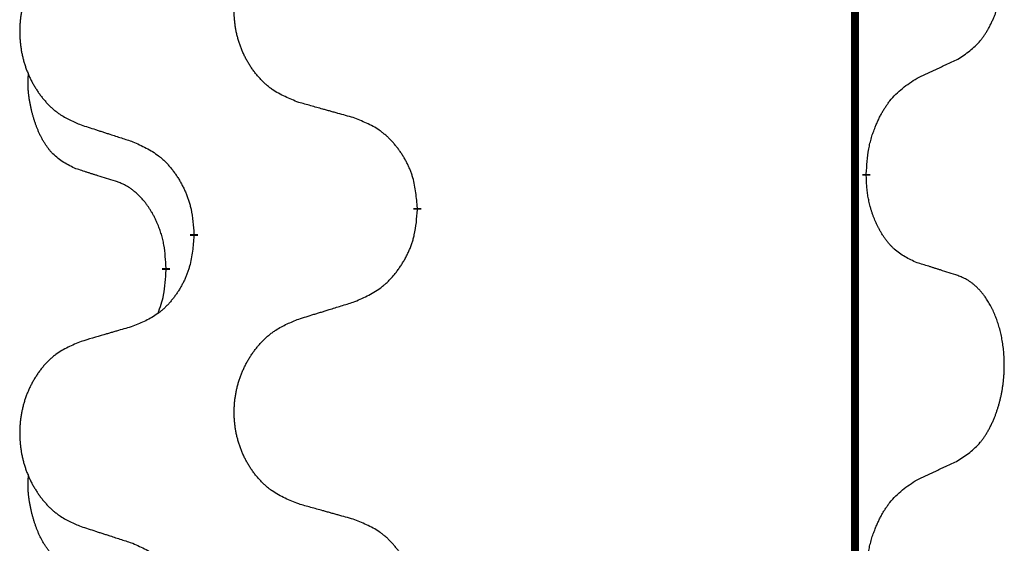
# Model space of a CAD drawing. Units: millimetres. Extents: x -385 to 817, y -136 to 502.
# Drawn here: x 155 to 163, y 323 to 327 of the extents above; entities that cross this region are included whole.
import ezdxf

# ---------------------------------------------------------------- set-up
doc = ezdxf.new("R2010")
doc.units = ezdxf.units.MM
doc.linetypes.add('SLD_Durchgehend', pattern=[0, 0, 0])

# ---------------------------------------------------------------- blocks, each defined once
blk = doc.blocks.new('HL50FU-0-70', base_point=(216.1589, 182.8063))
at = {"color": 7, "linetype": 'SLD_Durchgehend', "const_width": 0.0625}
for points in [[(161.6182, 427.5053), (161.6182, 263.6053)], [(161.7083, 325.7102), (161.7083, 325.6952)], [(158.1591, 325.4412), (158.1591, 325.4262)], [(156.3923, 325.2193), (156.3923, 325.2343)], [(156.1721, 324.9653), (156.1721, 324.9503)]]:
    blk.add_lwpolyline(points, dxfattribs=at)
at = {"color": 7, "linetype": 'SLD_Durchgehend'}
for points, knots in [([(162.4322, 326.6182), (162.4643, 326.639), (162.5284, 326.6807), (162.5908, 326.7397), (162.6253, 326.7831), (162.6405, 326.8041), (162.6546, 326.8258), (162.6685, 326.8489), (162.6821, 326.8734), (162.6953, 326.8993), (162.7076, 326.9256), (162.7186, 326.9513), (162.7285, 326.9762), (162.7373, 327.0004), (162.7456, 327.0247), (162.7534, 327.0498), (162.7607, 327.0757), (162.7675, 327.1022), (162.7736, 327.1289), (162.7792, 327.1563), (162.7841, 327.1844), (162.7884, 327.2132), (162.792, 327.242), (162.7949, 327.2711), (162.7971, 327.3006), (162.7986, 327.3304), (162.7993, 327.3601), (162.7993, 327.3886), (162.7987, 327.4157), (162.7975, 327.4414), (162.7957, 327.4671), (162.7933, 327.4925), (162.7905, 327.5177), (162.7871, 327.5425), (162.7831, 327.5673), (162.7787, 327.5913), (162.7738, 327.6146), (162.7686, 327.6371), (162.7628, 327.6595), (162.7567, 327.6814), (162.7502, 327.7026), (162.7433, 327.7232), (162.7359, 327.7437), (162.728, 327.764), (162.7194, 327.7843), (162.7103, 327.8044), (162.7006, 327.8243), (162.6906, 327.8433), (162.6804, 327.8615), (162.6699, 327.8789), (162.6589, 327.8959), (162.6461, 327.9145), (162.6313, 327.9344), (162.6141, 327.9553), (162.5959, 327.9753), (162.5774, 327.9936), (162.5587, 328.0101), (162.54, 328.0248), (162.5204, 328.0383), (162.4961, 328.0528), (162.4666, 328.0669), (162.4437, 328.076), (162.4322, 328.0806)], [0, 0, 0, 0, 0.114626, 0.229253, 0.255136, 0.281028, 0.306957, 0.332884, 0.361934, 0.390985, 0.420018, 0.449052, 0.474762, 0.500472, 0.526183, 0.551894, 0.5793, 0.606707, 0.634112, 0.661518, 0.690573, 0.719628, 0.748686, 0.777743, 0.807529, 0.837316, 0.867099, 0.896882, 0.922639, 0.948395, 0.974152, 0.999908, 1.024987, 1.050066, 1.075144, 1.100222, 1.123355, 1.146488, 1.16962, 1.192753, 1.214494, 1.236235, 1.257976, 1.279718, 1.301816, 1.323914, 1.34601, 1.368106, 1.38839, 1.408673, 1.42896, 1.449249, 1.476285, 1.503323, 1.530378, 1.557432, 1.581269, 1.605108, 1.628896, 1.652672, 1.68974, 1.726808, 1.726808, 1.726808, 1.726808]), ([(157.2207, 326.2755), (157.1844, 326.29), (157.1119, 326.3188), (157.0339, 326.361), (156.9865, 326.3962), (156.9633, 326.4154), (156.9411, 326.4358), (156.9197, 326.4575), (156.8991, 326.4803), (156.8794, 326.5043), (156.8607, 326.529), (156.8431, 326.5545), (156.8265, 326.5806), (156.811, 326.6073), (156.7965, 326.6345), (156.783, 326.6625), (156.7706, 326.691), (156.7593, 326.7201), (156.7491, 326.7497), (156.7402, 326.7795), (156.7324, 326.8097), (156.7258, 326.84), (156.7204, 326.8705), (156.7161, 326.9013), (156.713, 326.9323), (156.7111, 326.9635), (156.7103, 326.9947), (156.7106, 327.0259), (156.7122, 327.057), (156.7149, 327.0879), (156.7187, 327.1187), (156.7237, 327.1493), (156.7298, 327.1796), (156.737, 327.2096), (156.7453, 327.2392), (156.7547, 327.2685), (156.7652, 327.2974), (156.7769, 327.3259), (156.7896, 327.3539), (156.8033, 327.3813), (156.818, 327.408), (156.8336, 327.434), (156.8502, 327.4595), (156.8678, 327.4843), (156.8863, 327.5085), (156.9058, 327.532), (156.9263, 327.5547), (156.9476, 327.5763), (156.9695, 327.5968), (156.9922, 327.616), (157.0158, 327.6341), (157.0597, 327.6643), (157.1279, 327.7001), (157.1897, 327.7253), (157.2207, 327.7379)], [0, 0, 0, 0, 0.117086, 0.234172, 0.26425, 0.294342, 0.324476, 0.354607, 0.385625, 0.416644, 0.447649, 0.478654, 0.509524, 0.540393, 0.571263, 0.602133, 0.633372, 0.664611, 0.695847, 0.727084, 0.758108, 0.789132, 0.820159, 0.851185, 0.8824, 0.913614, 0.944827, 0.97604, 1.007095, 1.038151, 1.069208, 1.100265, 1.131069, 1.161872, 1.192674, 1.223475, 1.254222, 1.284969, 1.315717, 1.346465, 1.376816, 1.407167, 1.437517, 1.467868, 1.498416, 1.528964, 1.559522, 1.59008, 1.619832, 1.649585, 1.679305, 1.709013, 1.809224, 1.909434, 1.909434, 1.909434, 1.909434]), ([(155.4999, 327.56), (155.4654, 327.5455), (155.3962, 327.5166), (155.3221, 327.4743), (155.2771, 327.4393), (155.2551, 327.42), (155.234, 327.3996), (155.2137, 327.378), (155.1941, 327.3552), (155.1754, 327.3312), (155.1576, 327.3064), (155.1409, 327.281), (155.1251, 327.2549), (155.1104, 327.2282), (155.0966, 327.2009), (155.0838, 327.173), (155.072, 327.1445), (155.0612, 327.1153), (155.0516, 327.0858), (155.0431, 327.056), (155.0357, 327.0259), (155.0294, 326.9955), (155.0243, 326.965), (155.0202, 326.9342), (155.0173, 326.9032), (155.0154, 326.872), (155.0146, 326.8408), (155.015, 326.8097), (155.0165, 326.7786), (155.019, 326.7477), (155.0227, 326.7168), (155.0274, 326.6863), (155.0332, 326.656), (155.04, 326.626), (155.0479, 326.5964), (155.0569, 326.5671), (155.0669, 326.5382), (155.0779, 326.5097), (155.09, 326.4817), (155.1031, 326.4543), (155.117, 326.4276), (155.1319, 326.4016), (155.1477, 326.3761), (155.1644, 326.3513), (155.182, 326.3271), (155.2005, 326.3036), (155.22, 326.2809), (155.2402, 326.2593), (155.2611, 326.2388), (155.2826, 326.2196), (155.3051, 326.2015), (155.3467, 326.1714), (155.4115, 326.1355), (155.4705, 326.1102), (155.4999, 326.0976)], [0, 0, 0, 0, 0.112481, 0.224961, 0.254205, 0.283463, 0.312765, 0.342064, 0.372505, 0.402946, 0.433372, 0.463798, 0.494314, 0.52483, 0.555347, 0.585864, 0.616922, 0.647981, 0.679038, 0.710095, 0.741061, 0.772027, 0.802995, 0.833963, 0.865172, 0.896381, 0.927588, 0.958795, 0.989832, 1.020868, 1.051906, 1.082944, 1.113652, 1.144359, 1.175065, 1.20577, 1.236283, 1.266796, 1.29731, 1.327824, 1.357761, 1.387698, 1.417635, 1.447572, 1.477483, 1.507394, 1.537316, 1.567238, 1.596112, 1.624989, 1.653829, 1.682658, 1.778901, 1.875145, 1.875145, 1.875145, 1.875145]), ([(162.1091, 326.467), (162.1319, 326.4776), (162.1774, 326.4987), (162.2268, 326.5217), (162.2573, 326.536), (162.2689, 326.5414), (162.2806, 326.5469), (162.2923, 326.5524), (162.3039, 326.5578), (162.3156, 326.5633), (162.3273, 326.5688), (162.3506, 326.5798), (162.3856, 326.5962), (162.4167, 326.6109), (162.4322, 326.6182)], [0, 0, 0, 0, 0.075268, 0.1505361, 0.163415, 0.176294, 0.1891729, 0.2020518, 0.2149361, 0.2278204, 0.2407047, 0.253589, 0.3051493, 0.3567097, 0.3567097, 0.3567097, 0.3567097]), ([(155.4483, 325.7549), (155.4154, 325.7717), (155.3497, 325.8052), (155.2863, 325.8578), (155.2521, 325.897), (155.2379, 325.915), (155.2247, 325.9337), (155.2116, 325.9537), (155.1989, 325.975), (155.1865, 325.9976), (155.175, 326.0205), (155.1645, 326.0433), (155.1551, 326.0656), (155.1465, 326.0876), (155.1385, 326.1098), (155.1309, 326.1327), (155.1236, 326.1564), (155.1168, 326.1809), (155.1104, 326.2055), (155.1045, 326.2307), (155.099, 326.2567), (155.094, 326.2833), (155.0896, 326.31), (155.086, 326.3371), (155.0832, 326.3644), (155.0814, 326.392), (155.0806, 326.4196), (155.081, 326.4484), (155.0829, 326.4784), (155.0848, 326.4992), (155.0857, 326.5095)], [0, 0, 0, 0, 0.1104767, 0.2209534, 0.2438284, 0.2667114, 0.2896326, 0.3125527, 0.3382849, 0.3640175, 0.389731, 0.4154442, 0.4390192, 0.4625939, 0.4861716, 0.5097495, 0.5351329, 0.5605162, 0.5859001, 0.6112844, 0.6383739, 0.665463, 0.6925584, 0.7196538, 0.7472958, 0.7749392, 0.8025614, 0.830178, 0.8614107, 0.8926434, 0.8926434, 0.8926434, 0.8926434]), ([(161.7083, 325.7102), (161.7103, 325.7432), (161.7143, 325.8092), (161.7228, 325.8826), (161.7321, 325.9301), (161.7372, 325.9526), (161.743, 325.9749), (161.7492, 325.9967), (161.7558, 326.0179), (161.7629, 326.0386), (161.7704, 326.0591), (161.7795, 326.0825), (161.7904, 326.1086), (161.8034, 326.1373), (161.8173, 326.1656), (161.8316, 326.1924), (161.8463, 326.2178), (161.8613, 326.2416), (161.8773, 326.2648), (161.9169, 326.3171), (161.9913, 326.39), (162.0699, 326.4414), (162.1091, 326.467)], [0, 0, 0, 0, 0.0991279, 0.1982558, 0.2212992, 0.2443459, 0.2673984, 0.2904499, 0.3123028, 0.3341557, 0.3560082, 0.3778615, 0.4093786, 0.4408961, 0.4724293, 0.503962, 0.5321252, 0.5602895, 0.5884188, 0.6165402, 0.7571053, 0.8976704, 0.8976704, 0.8976704, 0.8976704]), ([(157.6519, 326.1551), (157.6318, 326.1607), (157.5916, 326.1719), (157.5464, 326.1845), (157.5162, 326.1929), (157.5011, 326.1971), (157.486, 326.2013), (157.471, 326.2055), (157.4559, 326.2097), (157.4408, 326.2139), (157.4257, 326.2181), (157.384, 326.2298), (157.3156, 326.2489), (157.2523, 326.2667), (157.2207, 326.2755)], [0, 0, 0, 0, 0.0626283, 0.1252565, 0.140914, 0.1565714, 0.1722289, 0.1878864, 0.2035442, 0.219202, 0.2348598, 0.2505176, 0.3491531, 0.4477886, 0.4477886, 0.4477886, 0.4477886]), ([(155.4999, 326.0976), (155.5189, 326.0914), (155.5569, 326.0791), (155.5997, 326.0653), (155.6282, 326.0561), (155.6425, 326.0514), (155.6567, 326.0468), (155.671, 326.0422), (155.6852, 326.0376), (155.6994, 326.033), (155.7137, 326.0284), (155.7535, 326.0154), (155.819, 325.9942), (155.8797, 325.9745), (155.91, 325.9647)], [0, 0, 0, 0, 0.0599168, 0.1198336, 0.1348129, 0.1497923, 0.1647716, 0.179751, 0.1947305, 0.2097099, 0.2246894, 0.2396689, 0.3353723, 0.4310757, 0.4310757, 0.4310757, 0.4310757]), ([(158.1591, 325.4412), (158.1556, 325.4814), (158.1487, 325.5617), (158.1324, 325.6512), (158.1143, 325.7085), (158.104, 325.7365), (158.0925, 325.7639), (158.0798, 325.7908), (158.0661, 325.817), (158.0513, 325.8426), (158.0356, 325.8677), (158.019, 325.892), (158.0017, 325.9157), (157.9835, 325.9386), (157.9644, 325.9608), (157.9447, 325.982), (157.9242, 326.0021), (157.9031, 326.021), (157.8811, 326.0389), (157.8349, 326.0726), (157.7587, 326.1132), (157.6875, 326.1411), (157.6519, 326.1551)], [0, 0, 0, 0, 0.1209346, 0.2418691, 0.2715902, 0.3013222, 0.3310797, 0.3608342, 0.3904011, 0.4199685, 0.4495293, 0.4790908, 0.5083301, 0.5375686, 0.5668172, 0.5960652, 0.6244344, 0.6528069, 0.6811435, 0.7094671, 0.8241186, 0.93877, 0.93877, 0.93877, 0.93877]), ([(155.91, 325.9647), (155.9453, 325.9488), (156.0158, 325.9169), (156.0911, 325.8713), (156.1365, 325.8339), (156.1587, 325.8135), (156.1799, 325.7919), (156.2003, 325.7691), (156.2199, 325.745), (156.2388, 325.7198), (156.2566, 325.6939), (156.2734, 325.6672), (156.2893, 325.6399), (156.3043, 325.6119), (156.3182, 325.5833), (156.3309, 325.5542), (156.3425, 325.5244), (156.3529, 325.494), (156.3619, 325.4631), (156.3747, 325.4101), (156.3854, 325.3336), (156.39, 325.2674), (156.3923, 325.2343)], [0, 0, 0, 0, 0.1161018, 0.2322037, 0.2623496, 0.2925108, 0.3227169, 0.3529195, 0.3843764, 0.415834, 0.4472779, 0.4787225, 0.5104414, 0.5421594, 0.5738837, 0.6056077, 0.6377093, 0.6698134, 0.7018938, 0.7339652, 0.8335001, 0.9330351, 0.9330351, 0.9330351, 0.9330351]), ([(155.7713, 325.6527), (155.7482, 325.6598), (155.702, 325.6739), (155.652, 325.6894), (155.6213, 325.6991), (155.6098, 325.7027), (155.5982, 325.7064), (155.5867, 325.7101), (155.5751, 325.7137), (155.5636, 325.7174), (155.5521, 325.7211), (155.529, 325.7286), (155.4944, 325.7398), (155.4636, 325.7499), (155.4483, 325.7549)], [0, 0, 0, 0, 0.072467, 0.1449339, 0.1570396, 0.1691453, 0.181251, 0.1933566, 0.2054742, 0.2175917, 0.2297093, 0.2418268, 0.2903502, 0.3388736, 0.3388736, 0.3388736, 0.3388736]), ([(156.1721, 324.9653), (156.1704, 324.996), (156.1669, 325.0573), (156.1593, 325.1257), (156.1507, 325.17), (156.146, 325.191), (156.1407, 325.2118), (156.1349, 325.2321), (156.1287, 325.2519), (156.1221, 325.2711), (156.115, 325.2901), (156.1068, 325.3108), (156.0971, 325.3332), (156.0859, 325.3571), (156.0739, 325.3807), (156.0615, 325.403), (156.0487, 325.4242), (156.0358, 325.4442), (156.0221, 325.4638), (156.0064, 325.4846), (155.9885, 325.5065), (155.968, 325.5291), (155.9463, 325.5506), (155.9242, 325.57), (155.902, 325.5873), (155.8798, 325.6027), (155.8566, 325.6166), (155.8308, 325.6298), (155.8023, 325.6416), (155.7817, 325.649), (155.7713, 325.6527)], [0, 0, 0, 0, 0.0921911, 0.1843821, 0.20591, 0.2274409, 0.2489766, 0.2705115, 0.2907895, 0.3110675, 0.3313472, 0.3516275, 0.3780441, 0.4044611, 0.4308749, 0.4572883, 0.4811357, 0.5049824, 0.5288358, 0.5526907, 0.5831984, 0.6137075, 0.6442319, 0.6747535, 0.7017613, 0.7287719, 0.7557302, 0.7826753, 0.8155538, 0.8484323, 0.8484323, 0.8484323, 0.8484323]), ([(162.1091, 325.0078), (162.0771, 325.0225), (162.0131, 325.0517), (161.9485, 325.097), (161.9118, 325.1322), (161.8956, 325.1493), (161.8803, 325.1672), (161.8651, 325.1865), (161.8502, 325.2072), (161.8356, 325.2293), (161.8219, 325.2519), (161.8097, 325.2737), (161.799, 325.2944), (161.7894, 325.3141), (161.7805, 325.334), (161.7718, 325.3547), (161.7635, 325.3762), (161.7556, 325.3985), (161.7483, 325.421), (161.7419, 325.4427), (161.7363, 325.4637), (161.7315, 325.4838), (161.7271, 325.504), (161.7231, 325.5246), (161.7195, 325.5455), (161.7164, 325.5668), (161.7139, 325.5882), (161.7113, 325.6167), (161.7094, 325.6524), (161.7087, 325.681), (161.7083, 325.6952)], [0, 0, 0, 0, 0.1054562, 0.2109123, 0.2344291, 0.2579548, 0.2815165, 0.3050767, 0.3315574, 0.3580389, 0.3845049, 0.4109705, 0.4328054, 0.4546397, 0.4764736, 0.4983077, 0.5219471, 0.5455868, 0.5692264, 0.5928659, 0.6135516, 0.634237, 0.6549231, 0.6756092, 0.6971494, 0.71869, 0.740226, 0.7617607, 0.804578, 0.8473954, 0.8473954, 0.8473954, 0.8473954]), ([(157.6519, 324.6959), (157.6889, 324.7117), (157.7629, 324.7435), (157.8421, 324.789), (157.8901, 324.8266), (157.9134, 324.847), (157.9357, 324.8686), (157.9572, 324.8914), (157.9778, 324.9155), (157.9976, 324.9406), (158.0164, 324.9666), (158.0341, 324.9933), (158.0509, 325.0206), (158.0666, 325.0486), (158.0812, 325.0771), (158.0946, 325.1063), (158.1068, 325.1361), (158.1177, 325.1665), (158.1271, 325.1973), (158.1407, 325.2504), (158.152, 325.3269), (158.1567, 325.3931), (158.1591, 325.4262)], [0, 0, 0, 0, 0.1207225, 0.241445, 0.272411, 0.3033922, 0.334416, 0.3654362, 0.3974567, 0.4294779, 0.4614868, 0.4934965, 0.5255609, 0.5576245, 0.5896947, 0.6217645, 0.6540243, 0.6862868, 0.7185226, 0.7507482, 0.8503626, 0.9499769, 0.9499769, 0.9499769, 0.9499769]), ([(156.3923, 325.2193), (156.3889, 325.1792), (156.3823, 325.099), (156.3669, 325.0095), (156.3496, 324.9521), (156.3399, 324.9242), (156.3289, 324.8967), (156.3169, 324.8698), (156.3038, 324.8436), (156.2898, 324.818), (156.2749, 324.7929), (156.2591, 324.7686), (156.2426, 324.7449), (156.2253, 324.722), (156.2072, 324.6998), (156.1884, 324.6786), (156.169, 324.6585), (156.1489, 324.6396), (156.128, 324.6217), (156.0843, 324.5882), (156.0118, 324.5475), (155.9439, 324.5195), (155.91, 324.5055)], [0, 0, 0, 0, 0.1207923, 0.2415845, 0.2711145, 0.3006544, 0.3302167, 0.3597763, 0.388964, 0.418152, 0.4473341, 0.4765167, 0.5051788, 0.5338402, 0.5625129, 0.591185, 0.618755, 0.6463281, 0.6738633, 0.7013854, 0.8115011, 0.9216168, 0.9216168, 0.9216168, 0.9216168]), ([(162.4322, 324.9056), (162.4092, 324.9131), (162.3631, 324.9282), (162.3131, 324.9443), (162.2823, 324.9541), (162.2708, 324.9578), (162.2593, 324.9614), (162.2477, 324.9651), (162.2362, 324.9687), (162.2246, 324.9723), (162.2131, 324.9759), (162.19, 324.9831), (162.1553, 324.9937), (162.1245, 325.0031), (162.1091, 325.0078)], [0, 0, 0, 0, 0.0726997, 0.1453994, 0.1575073, 0.1696152, 0.1817231, 0.193831, 0.205927, 0.2180229, 0.2301189, 0.2422149, 0.2905443, 0.3388737, 0.3388737, 0.3388737, 0.3388737]), ([(156.1085, 324.6079), (156.117, 324.6316), (156.1341, 324.679), (156.1562, 324.7598), (156.1669, 324.851), (156.1704, 324.9172), (156.1721, 324.9503)], [0, 0, 0, 0, 0.0756193, 0.1512387, 0.250723, 0.3502073, 0.3502073, 0.3502073, 0.3502073]), ([(162.4322, 323.4432), (162.4643, 323.464), (162.5284, 323.5057), (162.5908, 323.5647), (162.6253, 323.6081), (162.6405, 323.6291), (162.6546, 323.6508), (162.6685, 323.6739), (162.6821, 323.6984), (162.6953, 323.7243), (162.7076, 323.7506), (162.7186, 323.7763), (162.7285, 323.8012), (162.7373, 323.8254), (162.7456, 323.8497), (162.7534, 323.8748), (162.7607, 323.9007), (162.7675, 323.9272), (162.7736, 323.9539), (162.7792, 323.9813), (162.7841, 324.0094), (162.7884, 324.0382), (162.792, 324.067), (162.7949, 324.0961), (162.7971, 324.1256), (162.7986, 324.1554), (162.7993, 324.1851), (162.7993, 324.2136), (162.7987, 324.2407), (162.7975, 324.2664), (162.7957, 324.2921), (162.7933, 324.3175), (162.7905, 324.3427), (162.7871, 324.3675), (162.7831, 324.3923), (162.7787, 324.4163), (162.7738, 324.4396), (162.7686, 324.4621), (162.7628, 324.4845), (162.7567, 324.5064), (162.7502, 324.5276), (162.7433, 324.5482), (162.7359, 324.5687), (162.728, 324.589), (162.7194, 324.6093), (162.7103, 324.6294), (162.7006, 324.6493), (162.6906, 324.6683), (162.6804, 324.6865), (162.6699, 324.7039), (162.6589, 324.7209), (162.6461, 324.7395), (162.6313, 324.7594), (162.6141, 324.7803), (162.5959, 324.8003), (162.5774, 324.8186), (162.5587, 324.8351), (162.54, 324.8498), (162.5204, 324.8633), (162.4961, 324.8778), (162.4666, 324.8919), (162.4437, 324.901), (162.4322, 324.9056)], [0, 0, 0, 0, 0.114626, 0.229253, 0.255136, 0.281028, 0.306957, 0.332884, 0.361934, 0.390985, 0.420018, 0.449052, 0.474762, 0.500472, 0.526183, 0.551894, 0.5793, 0.606707, 0.634112, 0.661518, 0.690573, 0.719628, 0.748686, 0.777743, 0.807529, 0.837316, 0.867099, 0.896882, 0.922639, 0.948395, 0.974152, 0.999908, 1.024987, 1.050066, 1.075144, 1.100222, 1.123355, 1.146488, 1.16962, 1.192753, 1.214494, 1.236235, 1.257976, 1.279718, 1.301816, 1.323914, 1.34601, 1.368106, 1.38839, 1.408673, 1.42896, 1.449249, 1.476285, 1.503323, 1.530378, 1.557432, 1.581269, 1.605108, 1.628896, 1.652672, 1.68974, 1.726808, 1.726808, 1.726808, 1.726808]), ([(157.2207, 324.5629), (157.2407, 324.5691), (157.2806, 324.5814), (157.3256, 324.5953), (157.3556, 324.6045), (157.3705, 324.6091), (157.3855, 324.6137), (157.4005, 324.6183), (157.4155, 324.623), (157.4305, 324.6276), (157.4455, 324.6322), (157.4874, 324.6451), (157.5562, 324.6663), (157.62, 324.686), (157.6519, 324.6959)], [0, 0, 0, 0, 0.062728, 0.1254559, 0.141138, 0.1568202, 0.1725023, 0.1881844, 0.2038666, 0.2195488, 0.235231, 0.2509132, 0.3511056, 0.4512981, 0.4512981, 0.4512981, 0.4512981]), ([(157.2207, 323.1005), (157.1844, 323.115), (157.1119, 323.1438), (157.0339, 323.186), (156.9865, 323.2212), (156.9633, 323.2404), (156.9411, 323.2608), (156.9197, 323.2825), (156.8991, 323.3053), (156.8794, 323.3293), (156.8607, 323.354), (156.8431, 323.3795), (156.8265, 323.4056), (156.811, 323.4323), (156.7965, 323.4595), (156.783, 323.4875), (156.7706, 323.516), (156.7593, 323.5451), (156.7491, 323.5747), (156.7402, 323.6045), (156.7324, 323.6347), (156.7258, 323.665), (156.7204, 323.6955), (156.7161, 323.7263), (156.713, 323.7573), (156.7111, 323.7885), (156.7103, 323.8197), (156.7106, 323.8509), (156.7122, 323.882), (156.7149, 323.9129), (156.7187, 323.9437), (156.7237, 323.9743), (156.7298, 324.0046), (156.737, 324.0346), (156.7453, 324.0642), (156.7547, 324.0935), (156.7652, 324.1224), (156.7769, 324.1509), (156.7896, 324.1789), (156.8033, 324.2063), (156.818, 324.233), (156.8336, 324.259), (156.8502, 324.2845), (156.8678, 324.3093), (156.8863, 324.3335), (156.9058, 324.357), (156.9263, 324.3797), (156.9476, 324.4013), (156.9695, 324.4218), (156.9922, 324.441), (157.0158, 324.4591), (157.0597, 324.4893), (157.1279, 324.5251), (157.1897, 324.5503), (157.2207, 324.5629)], [0, 0, 0, 0, 0.117086, 0.234172, 0.26425, 0.294342, 0.324476, 0.354607, 0.385625, 0.416644, 0.447649, 0.478654, 0.509524, 0.540393, 0.571263, 0.602133, 0.633372, 0.664611, 0.695847, 0.727084, 0.758108, 0.789132, 0.820159, 0.851185, 0.8824, 0.913614, 0.944827, 0.97604, 1.007095, 1.038151, 1.069208, 1.100265, 1.131069, 1.161872, 1.192674, 1.223475, 1.254222, 1.284969, 1.315717, 1.346465, 1.376816, 1.407167, 1.437517, 1.467868, 1.498416, 1.528964, 1.559522, 1.59008, 1.619832, 1.649585, 1.679305, 1.709013, 1.809224, 1.909434, 1.909434, 1.909434, 1.909434]), ([(155.91, 324.5055), (155.8909, 324.4999), (155.8526, 324.4887), (155.8096, 324.4761), (155.7809, 324.4677), (155.7666, 324.4635), (155.7523, 324.4593), (155.7379, 324.4551), (155.7236, 324.4508), (155.7092, 324.4466), (155.6949, 324.4424), (155.6552, 324.4308), (155.5903, 324.4116), (155.53, 324.3939), (155.4999, 324.385)], [0, 0, 0, 0, 0.0597754, 0.1195507, 0.1344951, 0.1494396, 0.164384, 0.1793284, 0.1942733, 0.2092182, 0.2241631, 0.239108, 0.3332541, 0.4274002, 0.4274002, 0.4274002, 0.4274002]), ([(155.4999, 324.385), (155.4654, 324.3705), (155.3962, 324.3416), (155.3221, 324.2993), (155.2771, 324.2643), (155.2551, 324.245), (155.234, 324.2246), (155.2137, 324.203), (155.1941, 324.1802), (155.1754, 324.1562), (155.1576, 324.1314), (155.1409, 324.106), (155.1251, 324.0799), (155.1104, 324.0532), (155.0966, 324.0259), (155.0838, 323.998), (155.072, 323.9695), (155.0612, 323.9403), (155.0516, 323.9108), (155.0431, 323.881), (155.0357, 323.8509), (155.0294, 323.8205), (155.0243, 323.79), (155.0202, 323.7592), (155.0173, 323.7282), (155.0154, 323.697), (155.0146, 323.6658), (155.015, 323.6347), (155.0165, 323.6036), (155.019, 323.5727), (155.0227, 323.5418), (155.0274, 323.5113), (155.0332, 323.481), (155.04, 323.451), (155.0479, 323.4214), (155.0569, 323.3921), (155.0669, 323.3632), (155.0779, 323.3347), (155.09, 323.3067), (155.1031, 323.2793), (155.117, 323.2526), (155.1319, 323.2266), (155.1477, 323.2011), (155.1644, 323.1763), (155.182, 323.1521), (155.2005, 323.1286), (155.22, 323.1059), (155.2402, 323.0843), (155.2611, 323.0638), (155.2826, 323.0446), (155.3051, 323.0265), (155.3467, 322.9964), (155.4115, 322.9605), (155.4705, 322.9352), (155.4999, 322.9226)], [0, 0, 0, 0, 0.112481, 0.224961, 0.254205, 0.283463, 0.312765, 0.342064, 0.372505, 0.402946, 0.433372, 0.463798, 0.494314, 0.52483, 0.555347, 0.585864, 0.616922, 0.647981, 0.679038, 0.710095, 0.741061, 0.772027, 0.802995, 0.833963, 0.865172, 0.896381, 0.927588, 0.958795, 0.989832, 1.020868, 1.051906, 1.082944, 1.113652, 1.144359, 1.175065, 1.20577, 1.236283, 1.266796, 1.29731, 1.327824, 1.357761, 1.387698, 1.417635, 1.447572, 1.477483, 1.507394, 1.537316, 1.567238, 1.596112, 1.624989, 1.653829, 1.682658, 1.778901, 1.875145, 1.875145, 1.875145, 1.875145]), ([(162.1091, 323.292), (162.1319, 323.3026), (162.1774, 323.3237), (162.2268, 323.3467), (162.2573, 323.361), (162.2689, 323.3664), (162.2806, 323.3719), (162.2923, 323.3774), (162.3039, 323.3828), (162.3156, 323.3883), (162.3273, 323.3938), (162.3506, 323.4048), (162.3856, 323.4212), (162.4167, 323.4359), (162.4322, 323.4432)], [0, 0, 0, 0, 0.075268, 0.1505361, 0.163415, 0.176294, 0.1891729, 0.2020518, 0.2149361, 0.2278204, 0.2407047, 0.253589, 0.3051493, 0.3567097, 0.3567097, 0.3567097, 0.3567097]), ([(155.4483, 322.5799), (155.4154, 322.5967), (155.3497, 322.6302), (155.2863, 322.6828), (155.2521, 322.722), (155.2379, 322.74), (155.2247, 322.7587), (155.2116, 322.7787), (155.1989, 322.8), (155.1865, 322.8226), (155.175, 322.8455), (155.1645, 322.8683), (155.1551, 322.8906), (155.1465, 322.9126), (155.1385, 322.9348), (155.1309, 322.9577), (155.1236, 322.9814), (155.1168, 323.0059), (155.1104, 323.0305), (155.1045, 323.0557), (155.099, 323.0817), (155.094, 323.1083), (155.0896, 323.135), (155.086, 323.1621), (155.0832, 323.1894), (155.0814, 323.217), (155.0806, 323.2446), (155.081, 323.2734), (155.0829, 323.3034), (155.0848, 323.3242), (155.0857, 323.3345)], [0, 0, 0, 0, 0.1104767, 0.2209534, 0.2438284, 0.2667114, 0.2896326, 0.3125527, 0.3382849, 0.3640175, 0.389731, 0.4154442, 0.4390192, 0.4625939, 0.4861716, 0.5097495, 0.5351329, 0.5605162, 0.5859001, 0.6112844, 0.6383739, 0.665463, 0.6925584, 0.7196538, 0.7472958, 0.7749392, 0.8025614, 0.830178, 0.8614107, 0.8926434, 0.8926434, 0.8926434, 0.8926434]), ([(161.7083, 322.5352), (161.7103, 322.5682), (161.7143, 322.6342), (161.7228, 322.7076), (161.7321, 322.7551), (161.7372, 322.7776), (161.743, 322.7999), (161.7492, 322.8217), (161.7558, 322.8429), (161.7629, 322.8636), (161.7704, 322.8841), (161.7795, 322.9075), (161.7904, 322.9336), (161.8034, 322.9623), (161.8173, 322.9906), (161.8316, 323.0174), (161.8463, 323.0428), (161.8613, 323.0666), (161.8773, 323.0898), (161.9169, 323.1421), (161.9913, 323.215), (162.0699, 323.2664), (162.1091, 323.292)], [0, 0, 0, 0, 0.0991279, 0.1982558, 0.2212992, 0.2443459, 0.2673984, 0.2904499, 0.3123028, 0.3341557, 0.3560082, 0.3778615, 0.4093786, 0.4408961, 0.4724293, 0.503962, 0.5321252, 0.5602895, 0.5884188, 0.6165402, 0.7571053, 0.8976704, 0.8976704, 0.8976704, 0.8976704]), ([(157.6519, 322.9801), (157.6318, 322.9857), (157.5916, 322.9969), (157.5464, 323.0095), (157.5162, 323.0179), (157.5011, 323.0221), (157.486, 323.0263), (157.471, 323.0305), (157.4559, 323.0347), (157.4408, 323.0389), (157.4257, 323.0431), (157.384, 323.0548), (157.3156, 323.0739), (157.2523, 323.0917), (157.2207, 323.1005)], [0, 0, 0, 0, 0.0626283, 0.1252565, 0.140914, 0.1565714, 0.1722289, 0.1878864, 0.2035442, 0.219202, 0.2348598, 0.2505176, 0.3491531, 0.4477886, 0.4477886, 0.4477886, 0.4477886]), ([(155.4999, 322.9226), (155.5189, 322.9164), (155.5569, 322.9041), (155.5997, 322.8903), (155.6282, 322.8811), (155.6425, 322.8764), (155.6567, 322.8718), (155.671, 322.8672), (155.6852, 322.8626), (155.6994, 322.858), (155.7137, 322.8534), (155.7535, 322.8404), (155.819, 322.8192), (155.8797, 322.7995), (155.91, 322.7897)], [0, 0, 0, 0, 0.0599168, 0.1198336, 0.1348129, 0.1497923, 0.1647716, 0.179751, 0.1947305, 0.2097099, 0.2246894, 0.2396689, 0.3353723, 0.4310757, 0.4310757, 0.4310757, 0.4310757]), ([(158.1591, 322.2662), (158.1556, 322.3064), (158.1487, 322.3867), (158.1324, 322.4762), (158.1143, 322.5335), (158.104, 322.5615), (158.0925, 322.5889), (158.0798, 322.6158), (158.0661, 322.642), (158.0513, 322.6676), (158.0356, 322.6927), (158.019, 322.717), (158.0017, 322.7407), (157.9835, 322.7636), (157.9644, 322.7858), (157.9447, 322.807), (157.9242, 322.8271), (157.9031, 322.846), (157.8811, 322.8639), (157.8349, 322.8976), (157.7587, 322.9382), (157.6875, 322.9661), (157.6519, 322.9801)], [0, 0, 0, 0, 0.1209346, 0.2418691, 0.2715902, 0.3013222, 0.3310797, 0.3608342, 0.3904011, 0.4199685, 0.4495293, 0.4790908, 0.5083301, 0.5375686, 0.5668172, 0.5960652, 0.6244344, 0.6528069, 0.6811435, 0.7094671, 0.8241186, 0.93877, 0.93877, 0.93877, 0.93877]), ([(155.91, 322.7897), (155.9453, 322.7738), (156.0158, 322.7419), (156.0911, 322.6963), (156.1365, 322.6589), (156.1587, 322.6385), (156.1799, 322.6169), (156.2003, 322.5941), (156.2199, 322.57), (156.2388, 322.5448), (156.2566, 322.5189), (156.2734, 322.4922), (156.2893, 322.4649), (156.3043, 322.4369), (156.3182, 322.4083), (156.3309, 322.3792), (156.3425, 322.3494), (156.3529, 322.319), (156.3619, 322.2881), (156.3747, 322.2351), (156.3854, 322.1586), (156.39, 322.0924), (156.3923, 322.0593)], [0, 0, 0, 0, 0.1161018, 0.2322037, 0.2623496, 0.2925108, 0.3227169, 0.3529195, 0.3843764, 0.415834, 0.4472779, 0.4787225, 0.5104414, 0.5421594, 0.5738837, 0.6056077, 0.6377093, 0.6698134, 0.7018938, 0.7339652, 0.8335001, 0.9330351, 0.9330351, 0.9330351, 0.9330351])]:
    blk.add_open_spline(points, degree=3, knots=knots, dxfattribs=at)

msp = doc.modelspace()

# ---------------------------------------------------------------- block references
msp.add_blockref('HL50FU-0-70', (216.1589, 182.8063))

doc.saveas('drawing.dxf')
